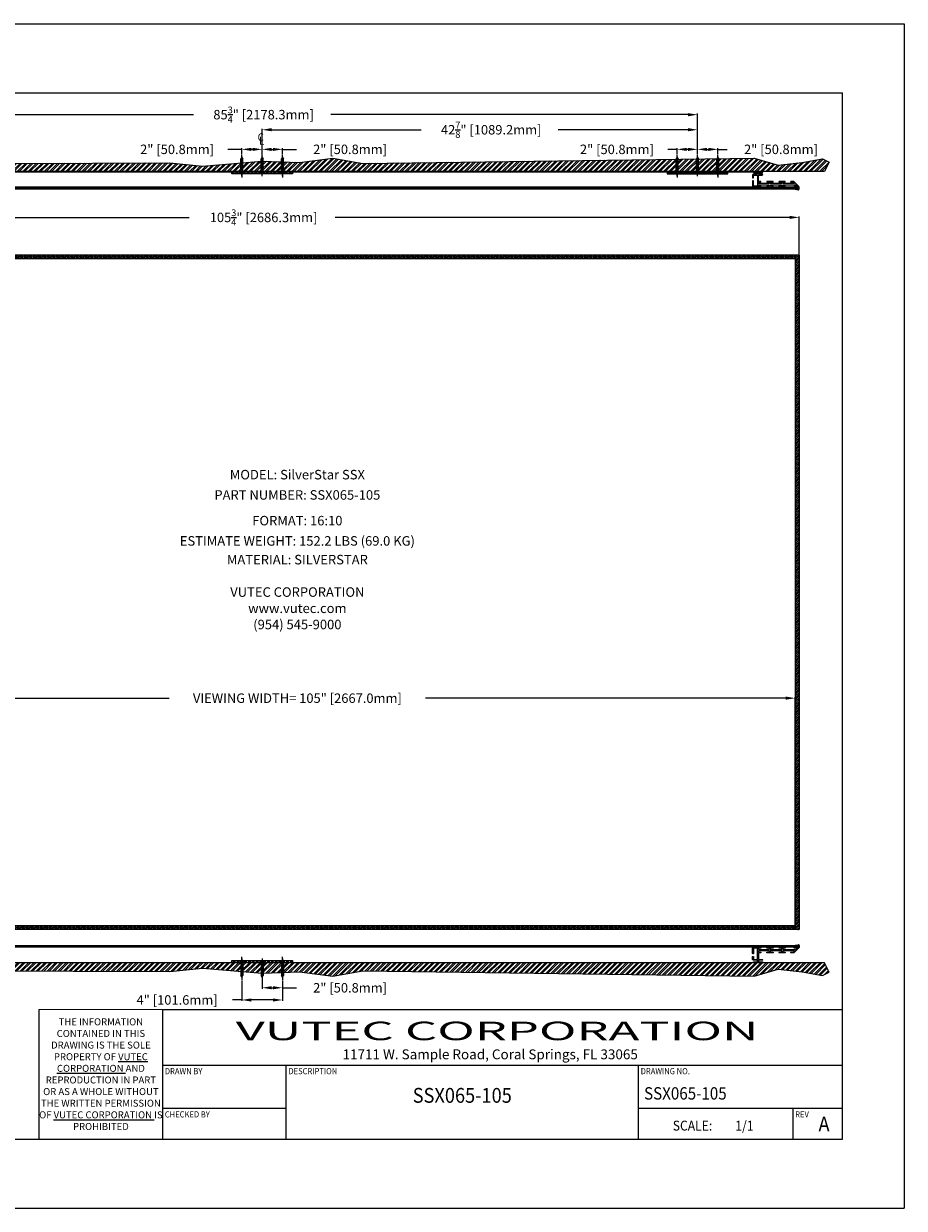
# Model space of a CAD drawing. Units: inches. Extents: x -73 to 73, y -58 to 58.
# Drawn here: x -13 to 73, y -58 to 58 of the extents above; entities that cross this region are included whole.
import ezdxf
from ezdxf.enums import TextEntityAlignment as Align

# ---------------------------------------------------------------- set-up
doc = ezdxf.new("R2010")
doc.units = ezdxf.units.IN
doc.header["$MEASUREMENT"] = 0
doc.linetypes.add('HIDDEN', pattern=[0.375, 0.25, -0.125])
doc.styles.add('ROMAND', font='romand.shx', dxfattribs={"width": 0.9, "oblique": 15, "height": 0.15})
doc.styles.add('ROMANS', font='romans.shx', dxfattribs={"width": 0.9, "oblique": 15, "height": 0.08})
doc.styles.get("Standard").update_dxf_attribs({"font": 'ROMANS.SHX'})
doc.dimstyles.new('AM_ANSI$0', dxfattribs={"dimtxt": 0.09375, "dimasz": 0.09375, "dimexe": 0.1, "dimexo": 0.05, "dimgap": 0.06, "dimtad": 0, "dimtih": 1, "dimtoh": 1, "dimdec": 5, "dimzin": 7, "dimdsep": 46, "dimlunit": 5, "dimtxsty": 'Standard', "dimcen": 0, "dimclrd": 140, "dimclre": 140, "dimclrt": 7, "dimadec": 0, "dimazin": 2, "dimtp": 0.1, "dimtm": 0.1, "dimtfac": 0.71, "dimtdec": 5, "dimtofl": 0, "dimtmove": 0, "dimatfit": 3, "dimfxl": 0, "dimtolj": 1, "dimtzin": 7, "dimlwd": -1, "dimlwe": -1, "dimarcsym": 0})

# ---------------------------------------------------------------- blocks, each defined once
blk = doc.blocks.new('*D2')
at = {"color": 7}
for p, q in [((-42.49, -30.48), (-42.49, -8)), ((-41.56, -8.1), (0.85, -8.1)), ((61.58, -8.1), (26.11, -8.1)), ((62.51, -30.48), (62.51, -8))]:
    blk.add_line(p, q, dxfattribs=at)
for points in [[(-41.56, -7.94), (-41.56, -8.25), (-42.49, -8.1)], [(61.58, -7.94), (61.58, -8.25), (62.51, -8.1)]]:
    blk.add_solid(points, dxfattribs=at)
at = {"layer": 'Defpoints', "color": 0}
for p in [(62.51, -8.1), (-42.49, -30.53), (62.51, -30.53)]:
    blk.add_point(p, dxfattribs=at)
at = {"color": 7, "insert": (13.48, -8.1), "char_height": 0.9325, "attachment_point": 5}
blk.add_mtext('\\A1;VIEWING WIDTH= 105" [2667.0mm]', dxfattribs=at)
blk = doc.blocks.new('*D3')
at = {"color": 7}
for p, q in [((-42.87, 35.65), (-42.87, 39.38)), ((-41.94, 39.28), (2.81, 39.28)), ((61.96, 39.28), (17.21, 39.28)), ((62.89, 35.65), (62.89, 39.38))]:
    blk.add_line(p, q, dxfattribs=at)
for points in [[(-41.94, 39.44), (-41.94, 39.13), (-42.87, 39.28)], [(61.96, 39.44), (61.96, 39.13), (62.89, 39.28)]]:
    blk.add_solid(points, dxfattribs=at)
at = {"layer": 'Defpoints', "color": 0}
for p in [(62.89, 39.28), (-42.87, 35.6), (62.89, 35.6)]:
    blk.add_point(p, dxfattribs=at)
at = {"color": 7, "insert": (10.01, 39.28), "char_height": 0.9325, "attachment_point": 5}
blk.add_mtext('\\A1; 105{\\H0.710000x;\\S3/4;}" [2686.3mm]', dxfattribs=at)
blk = doc.blocks.new('*D11')
at = {"color": 7}
for p, q in [((-32.87, 45.54), (-32.87, 49.51)), ((-31.94, 49.41), (3.25, 49.41)), ((51.96, 49.41), (16.77, 49.41)), ((52.89, 45.54), (52.89, 49.51))]:
    blk.add_line(p, q, dxfattribs=at)
for points in [[(-31.94, 49.56), (-31.94, 49.25), (-32.87, 49.41)], [(51.96, 49.56), (51.96, 49.25), (52.89, 49.41)]]:
    blk.add_solid(points, dxfattribs=at)
at = {"layer": 'Defpoints', "color": 0}
for p in [(-32.87, 49.41), (-32.87, 45.49), (52.89, 45.49)]:
    blk.add_point(p, dxfattribs=at)
at = {"color": 7, "insert": (10.01, 49.41), "char_height": 0.9325, "attachment_point": 5}
blk.add_mtext('\\A1; 85{\\H0.710000x;\\S3/4;}" [2178.3mm]', dxfattribs=at)
blk = doc.blocks.new('*D12')
at = {"color": 7}
for p, q in [((10.01, 43.6), (10.01, 48.02)), ((10.94, 47.92), (25.68, 47.92)), ((51.96, 47.92), (39.17, 47.92)), ((52.89, 45.54), (52.89, 48.02))]:
    blk.add_line(p, q, dxfattribs=at)
for points in [[(10.94, 48.08), (10.94, 47.77), (10.01, 47.92)], [(51.96, 48.08), (51.96, 47.77), (52.89, 47.92)]]:
    blk.add_solid(points, dxfattribs=at)
at = {"layer": 'Defpoints', "color": 0}
for p in [(10.01, 47.92), (52.89, 45.49), (10.01, 43.55)]:
    blk.add_point(p, dxfattribs=at)
at = {"color": 7, "insert": (32.43, 47.92), "char_height": 0.9325, "attachment_point": 5}
blk.add_mtext('\\A1; 42{\\H0.710000x;\\S7/8;}" [1089.2mm]', dxfattribs=at)
blk = doc.blocks.new('*D15')
at = {"color": 7}
for p, q in [((8.01, -35.92), (8.01, -37.94)), ((12.01, -35.92), (12.01, -37.94)), ((8.01, -37.84), (7.08, -37.84)), ((11.08, -37.84), (8.94, -37.84))]:
    blk.add_line(p, q, dxfattribs=at)
for points in [[(8.94, -37.69), (8.94, -38), (8.01, -37.84)], [(11.08, -37.69), (11.08, -38), (12.01, -37.84)]]:
    blk.add_solid(points, dxfattribs=at)
at = {"layer": 'Defpoints', "color": 0}
for p in [(8.01, -35.87), (12.01, -35.87), (8.01, -37.84)]:
    blk.add_point(p, dxfattribs=at)
at = {"color": 7, "insert": (1.49, -37.84), "char_height": 0.9325, "attachment_point": 5}
blk.add_mtext('\\A1; 4" [101.6mm]', dxfattribs=at)
blk = doc.blocks.new('*D16')
at = {"color": 7}
for p, q in [((10.01, -33.98), (10.01, -36.74)), ((12.01, -35.92), (12.01, -36.74)), ((10.94, -36.64), (11.08, -36.64)), ((12.01, -36.64), (13.39, -36.64))]:
    blk.add_line(p, q, dxfattribs=at)
for points in [[(10.94, -36.48), (10.94, -36.79), (10.01, -36.64)], [(11.08, -36.48), (11.08, -36.79), (12.01, -36.64)]]:
    blk.add_solid(points, dxfattribs=at)
at = {"layer": 'Defpoints', "color": 0}
for p in [(10.01, -33.93), (12.01, -35.87), (10.01, -36.64)]:
    blk.add_point(p, dxfattribs=at)
at = {"color": 7, "insert": (18.53, -36.64), "char_height": 0.9325, "attachment_point": 5}
blk.add_mtext('\\A1; 2" [50.8mm]', dxfattribs=at)
blk = doc.blocks.new('*D17')
at = {"color": 7}
for p, q in [((52.89, 45.54), (52.89, 46.09)), ((53.82, 45.99), (53.96, 45.99)), ((54.89, 45.54), (54.89, 46.09)), ((54.89, 45.99), (55.82, 45.99))]:
    blk.add_line(p, q, dxfattribs=at)
for points in [[(53.82, 46.14), (53.82, 45.83), (52.89, 45.99)], [(53.96, 46.14), (53.96, 45.83), (54.89, 45.99)]]:
    blk.add_solid(points, dxfattribs=at)
at = {"layer": 'Defpoints', "color": 0}
for p in [(54.89, 45.99), (52.89, 45.49), (54.89, 45.49)]:
    blk.add_point(p, dxfattribs=at)
at = {"color": 7, "insert": (60.97, 45.99), "char_height": 0.9325, "attachment_point": 5}
blk.add_mtext('\\A1; 2" [50.8mm]', dxfattribs=at)
blk = doc.blocks.new('*D18')
at = {"color": 7}
for p, q in [((50.89, 45.99), (49.96, 45.99)), ((50.89, 45.54), (50.89, 46.09)), ((51.96, 45.99), (51.82, 45.99)), ((52.89, 45.54), (52.89, 46.09))]:
    blk.add_line(p, q, dxfattribs=at)
for points in [[(51.82, 46.14), (51.82, 45.83), (50.89, 45.99)], [(51.96, 46.14), (51.96, 45.83), (52.89, 45.99)]]:
    blk.add_solid(points, dxfattribs=at)
at = {"layer": 'Defpoints', "color": 0}
for p in [(50.89, 45.99), (50.89, 45.49), (52.89, 45.49)]:
    blk.add_point(p, dxfattribs=at)
at = {"color": 7, "insert": (44.81, 45.99), "char_height": 0.9325, "attachment_point": 5}
blk.add_mtext('\\A1; 2" [50.8mm]', dxfattribs=at)
blk = doc.blocks.new('*D21')
at = {"color": 7}
for p, q in [((10.01, 45.54), (10.01, 46.09)), ((10.94, 45.99), (11.08, 45.99)), ((12.01, 45.54), (12.01, 46.09)), ((12.01, 45.99), (13.39, 45.99))]:
    blk.add_line(p, q, dxfattribs=at)
for points in [[(10.94, 46.14), (10.94, 45.83), (10.01, 45.99)], [(11.08, 46.14), (11.08, 45.83), (12.01, 45.99)]]:
    blk.add_solid(points, dxfattribs=at)
at = {"layer": 'Defpoints', "color": 0}
for p in [(12.01, 45.99), (10.01, 45.49), (12.01, 45.49)]:
    blk.add_point(p, dxfattribs=at)
at = {"color": 7, "insert": (18.53, 45.99), "char_height": 0.9325, "attachment_point": 5}
blk.add_mtext('\\A1; 2" [50.8mm]', dxfattribs=at)
blk = doc.blocks.new('*D22')
at = {"color": 7}
for p, q in [((8.01, 45.99), (6.63, 45.99)), ((8.01, 45.54), (8.01, 46.09)), ((9.08, 45.99), (8.94, 45.99)), ((10.01, 45.54), (10.01, 46.09))]:
    blk.add_line(p, q, dxfattribs=at)
for points in [[(8.94, 46.14), (8.94, 45.83), (8.01, 45.99)], [(9.08, 46.14), (9.08, 45.83), (10.01, 45.99)]]:
    blk.add_solid(points, dxfattribs=at)
at = {"layer": 'Defpoints', "color": 0}
for p in [(8.01, 45.99), (8.01, 45.49), (10.01, 45.49)]:
    blk.add_point(p, dxfattribs=at)
at = {"color": 7, "insert": (1.49, 45.99), "char_height": 0.9325, "attachment_point": 5}
blk.add_mtext('\\A1; 2" [50.8mm]', dxfattribs=at)

msp = doc.modelspace()

# ---------------------------------------------------------------- hatches: boundary and pattern name
h = msp.add_hatch()
h.set_pattern_fill('ANSI32', color=256, style=0)
h.set_pattern_definition([(45, (10.2972, 1.37733), (-0.265165, 0.265165), []), (45, (10.47397, 1.37733), (-0.265165, 0.265165), [])])
h.paths.add_polyline_path([(65.406422, 43.796817), (-45.38686, 43.796817), (-45.690575, 44.596792), (-45.007736, 44.454441), (-43.613607, 44.739143), (-42.731608, 44.283619), (-41.166769, 44.596792), (-39.829544, 44.3975), (-38.321609, 44.653732), (-37.268899, 44.511381), (0.92981, 44.653732), (4.147124, 44.332448), (10.017064, 44.833314), (13.70284, 44.696715), (16.979086, 45.106514), (19.936808, 44.605648), (58.462169, 45.105365), (60.828346, 44.422365), (63.194523, 44.695565), (65.196674, 45.059831), (65.852344, 44.730622)])
h = msp.add_hatch()
h.set_pattern_fill('ANSI34', color=256, angle=-90, style=0)
h.set_pattern_definition([(315, (-9.5011, 36.99665), (0.53033, 0.53033), []), (315, (-9.5011, 36.8199), (0.53033, 0.53033), []), (315, (-9.5011, 36.6431), (0.53033, 0.53033), []), (315, (-9.5011, 36.4663), (0.53033, 0.53033), [])])
h.paths.add_polyline_path([(-11.865219, 42.259896), (-11.865219, 42.134896), (31.884781, 42.134896), (31.884781, 42.259896)])
h = msp.add_hatch()
h.set_pattern_fill('ANSI31', color=256)
h.set_pattern_definition([(45, (10.00978, 2.34641), (-0.08838835, 0.08838835), [])])
h.paths.add_polyline_path([(-42.870578, 35.601769), (62.89014, 35.601769), (62.89014, -30.90895), (-42.870578, -30.90895)])
h.paths.add_polyline_path([(-42.490219, 35.221409), (62.509781, 35.221409), (62.509781, -30.528591), (-42.490219, -30.528591)], flags=16)
h = msp.add_hatch()
h.set_pattern_fill('ANSI34', color=256, angle=-90, style=0)
h.set_pattern_definition([(315, (-9.5011, 20.4937), (0.53033, 0.53033), []), (315, (-9.5011, 20.3169), (0.53033, 0.53033), []), (315, (-9.5011, 20.1401), (0.53033, 0.53033), []), (315, (-9.5011, 19.96336), (0.53033, 0.53033), [])])
h.paths.add_polyline_path([(-11.865219, -32.639014), (-11.865219, -32.514014), (31.884781, -32.514014), (31.884781, -32.639014)])
h = msp.add_hatch()
h.set_pattern_fill('ANSI32', color=256, style=0)
h.set_pattern_definition([(45, (10.2972, -15.12563), (-0.265165, 0.265165), []), (45, (10.47397, -15.12563), (-0.265165, 0.265165), [])])
h.paths.add_polyline_path([(65.406422, -34.175935), (-45.38686, -34.175935), (-45.690575, -34.97591), (-45.007736, -34.833558), (-43.613607, -35.118261), (-42.731608, -34.662736), (-41.166769, -34.97591), (-39.829544, -34.776618), (-38.321609, -35.03285), (-37.268899, -34.890499), (0.92981, -35.03285), (4.147124, -34.711566), (10.017064, -35.212432), (13.70284, -35.075832), (16.979086, -35.485632), (19.936808, -34.984766), (58.462169, -35.484483), (60.828346, -34.801483), (63.194523, -35.074683), (65.196674, -35.438949), (65.852344, -35.10974)])

# ---------------------------------------------------------------- linework, layer by layer
for p, q in [((-73.256116, 58.373465), (73.256116, 58.373465)), ((73.256116, 58.373465), (73.256116, -58.373465)), ((-67.169251, 51.556176), (67.169251, 51.556176)), ((67.169251, -51.556176), (67.169251, 51.556176)), ((8.009781, 45.236817), (7.914781, 45.064689)), ((7.914781, 43.736817), (7.914781, 45.064689)), ((8.009781, 45.236817), (8.104781, 45.064689)), ((8.104781, 43.736817), (8.104781, 45.064689)), ((10.009781, 45.236817), (9.914781, 45.064689)), ((9.914781, 43.736817), (9.914781, 45.064689)), ((10.009781, 45.236817), (10.104781, 45.064689)), ((10.104781, 43.736817), (10.104781, 45.064689)), ((12.009781, 45.236817), (11.914781, 45.064689)), ((11.914781, 43.736817), (11.914781, 45.064689)), ((12.009781, 45.236817), (12.104781, 45.064689)), ((12.104781, 43.736817), (12.104781, 45.064689)), ((50.89014, 45.236817), (50.79514, 45.064689)), ((50.79514, 43.736817), (50.79514, 45.064689)), ((50.89014, 45.236817), (50.98514, 45.064689)), ((50.98514, 43.736817), (50.98514, 45.064689)), ((52.89014, 45.236817), (52.79514, 45.064689)), ((52.79514, 43.736817), (52.79514, 45.064689)), ((52.89014, 45.236817), (52.98514, 45.064689)), ((52.98514, 43.736817), (52.98514, 45.064689)), ((54.89014, 45.236817), (54.79514, 45.064689)), ((54.79514, 43.736817), (54.79514, 45.064689)), ((54.89014, 45.236817), (54.98514, 45.064689)), ((54.98514, 43.736817), (54.98514, 45.064689)), ((-38.410583, 43.777896), (58.430145, 43.777896)), ((7.009781, 43.620817), (13.009781, 43.620817)), ((7.829781, 43.676817), (7.829781, 43.736817)), ((8.189781, 43.736817), (7.829781, 43.736817)), ((7.829781, 43.676817), (8.189781, 43.676817)), ((7.899781, 43.736817), (7.899781, 43.861817)), ((8.009781, 44.324267), (8.009781, 43.209368)), ((8.119781, 43.736817), (8.119781, 43.861817)), ((8.189781, 43.676817), (8.189781, 43.736817)), ((9.829781, 43.676817), (9.829781, 43.736817)), ((10.189781, 43.736817), (9.829781, 43.736817)), ((9.829781, 43.676817), (10.189781, 43.676817)), ((9.899781, 43.736817), (9.899781, 43.861817)), ((10.119781, 43.736817), (10.119781, 43.861817)), ((10.189781, 43.676817), (10.189781, 43.736817)), ((11.829781, 43.676817), (11.829781, 43.736817)), ((12.189781, 43.736817), (11.829781, 43.736817)), ((11.829781, 43.676817), (12.189781, 43.676817)), ((11.899781, 43.736817), (11.899781, 43.861817)), ((12.009781, 44.324267), (12.009781, 43.209368)), ((12.119781, 43.736817), (12.119781, 43.861817)), ((12.189781, 43.676817), (12.189781, 43.736817)), ((55.89014, 43.620817), (49.89014, 43.620817)), ((50.71014, 43.676817), (50.71014, 43.736817)), ((50.71014, 43.736817), (51.07014, 43.736817)), ((51.07014, 43.676817), (50.71014, 43.676817)), ((50.78014, 43.736817), (50.78014, 43.861817)), ((50.89014, 44.324267), (50.89014, 43.209368)), ((51.00014, 43.736817), (51.00014, 43.861817)), ((51.07014, 43.676817), (51.07014, 43.736817)), ((52.71014, 43.676817), (52.71014, 43.736817)), ((52.71014, 43.736817), (53.07014, 43.736817)), ((53.07014, 43.676817), (52.71014, 43.676817)), ((52.78014, 43.736817), (52.78014, 43.861817)), ((53.00014, 43.736817), (53.00014, 43.861817)), ((53.07014, 43.676817), (53.07014, 43.736817)), ((54.71014, 43.676817), (54.71014, 43.736817)), ((54.71014, 43.736817), (55.07014, 43.736817)), ((55.07014, 43.676817), (54.71014, 43.676817)), ((54.78014, 43.736817), (54.78014, 43.861817)), ((54.89014, 44.324267), (54.89014, 43.209368)), ((55.00014, 43.736817), (55.00014, 43.861817)), ((55.07014, 43.676817), (55.07014, 43.736817)), ((62.509781, 35.221409), (62.89014, 35.601769)), ((8.009781, -34.703385), (8.009781, -33.588485)), ((12.009781, -34.703385), (12.009781, -33.588485)), ((-38.410583, -34.157014), (58.430145, -34.157014)), ((13.009781, -33.999935), (7.009781, -33.999935)), ((7.829781, -34.055935), (7.829781, -34.115935)), ((8.189781, -34.055935), (7.829781, -34.055935)), ((7.829781, -34.115935), (8.189781, -34.115935)), ((7.899781, -34.115935), (7.899781, -34.240935)), ((7.914781, -34.115935), (7.914781, -35.443806)), ((8.104781, -34.115935), (8.104781, -35.443806)), ((8.119781, -34.115935), (8.119781, -34.240935)), ((8.189781, -34.055935), (8.189781, -34.115935)), ((9.829781, -34.055935), (9.829781, -34.115935)), ((10.189781, -34.055935), (9.829781, -34.055935)), ((9.829781, -34.115935), (10.189781, -34.115935)), ((9.899781, -34.115935), (9.899781, -34.240935)), ((9.914781, -34.115935), (9.914781, -35.443806)), ((10.104781, -34.115935), (10.104781, -35.443806)), ((10.119781, -34.115935), (10.119781, -34.240935)), ((10.189781, -34.055935), (10.189781, -34.115935)), ((11.829781, -34.055935), (11.829781, -34.115935)), ((12.189781, -34.055935), (11.829781, -34.055935)), ((11.829781, -34.115935), (12.189781, -34.115935)), ((11.899781, -34.115935), (11.899781, -34.240935)), ((11.914781, -34.115935), (11.914781, -35.443806)), ((12.104781, -34.115935), (12.104781, -35.443806)), ((12.119781, -34.115935), (12.119781, -34.240935)), ((12.189781, -34.055935), (12.189781, -34.115935)), ((8.009781, -35.615935), (7.914781, -35.443806)), ((8.009781, -35.615935), (8.104781, -35.443806)), ((10.009781, -35.615935), (9.914781, -35.443806)), ((10.009781, -35.615935), (10.104781, -35.443806)), ((12.009781, -35.615935), (11.914781, -35.443806)), ((12.009781, -35.615935), (12.104781, -35.443806)), ((-11.959997, -51.556176), (-11.959997, -38.773759)), ((0.213733, -38.773759), (67.169251, -38.773759)), ((0.213733, -51.556176), (0.213733, -38.773759)), ((0.213733, -51.556176), (0.213733, -38.773759)), ((0.213733, -44.251938), (67.169251, -44.251938)), ((12.387464, -51.556176), (12.387464, -44.251938)), ((47.082596, -51.556176), (47.082596, -44.251938)), ((0.213733, -48.512744), (12.387464, -48.512744)), ((47.082596, -48.512744), (67.169251, -48.512744)), ((62.299759, -51.556176), (62.299759, -48.512744)), ((-67.169251, -51.556176), (67.169251, -51.556176)), ((-73.256116, -58.373465), (73.256116, -58.373465))]:
    msp.add_line(p, q)
at = {"ltscale": 2}
for p, q in [((8.009781, 43.360124), (8.009781, 45.486645)), ((10.009781, 43.360124), (10.009781, 45.486645)), ((12.009781, 43.360124), (12.009781, 45.486645)), ((50.89014, 43.360124), (50.89014, 45.486645)), ((52.89014, 43.360124), (52.89014, 45.486645)), ((54.89014, 43.360124), (54.89014, 45.486645)), ((8.009781, -33.739242), (8.009781, -35.865763)), ((10.009781, -33.739242), (10.009781, -35.865763)), ((12.009781, -33.739242), (12.009781, -35.865763))]:
    msp.add_line(p, q, dxfattribs=at)
at = {"linetype": 'HIDDEN'}
for p, q in [((7.009781, 43.736817), (13.009781, 43.736817)), ((55.89014, 43.736817), (49.89014, 43.736817)), ((62.509781, -30.528591), (62.89014, -30.90895)), ((13.009781, -34.115935), (7.009781, -34.115935))]:
    msp.add_line(p, q, dxfattribs=at)
for points in [[(65.406422, 43.796817), (-45.38686, 43.796817), (-45.690575, 44.596792), (-45.007736, 44.454441), (-43.613607, 44.739143), (-42.731608, 44.283619), (-41.166769, 44.596792), (-39.829544, 44.3975), (-38.321609, 44.653732), (-37.268899, 44.511381), (0.92981, 44.653732), (4.147124, 44.332448), (10.017064, 44.833314), (13.70284, 44.696715), (16.979086, 45.106514), (19.936808, 44.605648), (58.462169, 45.105365), (60.828346, 44.422365), (63.194523, 44.695565), (65.196674, 45.059831), (65.852344, 44.730622), (65.406422, 43.796817)], [(65.406422, -34.175935), (-45.38686, -34.175935), (-45.690575, -34.97591), (-45.007736, -34.833558), (-43.613607, -35.118261), (-42.731608, -34.662736), (-41.166769, -34.97591), (-39.829544, -34.776618), (-38.321609, -35.03285), (-37.268899, -34.890499), (0.92981, -35.03285), (4.147124, -34.711566), (10.017064, -35.212432), (13.70284, -35.075832), (16.979086, -35.485632), (19.936808, -34.984766), (58.462169, -35.484483), (60.828346, -34.801483), (63.194523, -35.074683), (65.196674, -35.438949), (65.852344, -35.10974), (65.406422, -34.175935)]]:
    msp.add_lwpolyline(points)
for points in [[(7.009781, 43.796817), (13.009781, 43.796817), (13.009781, 43.560817), (7.009781, 43.560817)], [(55.89014, 43.796817), (49.89014, 43.796817), (49.89014, 43.560817), (55.89014, 43.560817)], [(-42.740219, 42.259896), (-42.740219, 42.134896), (62.759781, 42.134896), (62.759781, 42.259896)], [(-42.740219, 42.134896), (-42.740219, 42.089896), (62.759781, 42.089896), (62.759781, 42.134896)], [(-42.870578, 35.601769), (62.89014, 35.601769), (62.89014, -30.90895), (-42.870578, -30.90895)], [(-42.490219, 35.221409), (62.509781, 35.221409), (62.509781, -30.528591), (-42.490219, -30.528591)], [(-42.740219, -32.514014), (-42.740219, -32.469014), (62.759781, -32.469014), (62.759781, -32.514014)], [(-42.740219, -32.639014), (-42.740219, -32.514014), (62.759781, -32.514014), (62.759781, -32.639014)], [(13.009781, -34.175935), (7.009781, -34.175935), (7.009781, -33.939935), (13.009781, -33.939935)]]:
    msp.add_lwpolyline(points, close=True)
for points in [[(58.81014, 43.563896, -0.4142135623), (58.78714, 43.540896), (58.40164, 43.540896, 0.4101909162), (58.31764, 43.458044), (58.31764, 43.186201, 0.4142136977), (58.33764, 43.166201), (58.37764, 43.166201, 0.4142136977), (58.39764, 43.186201), (58.39764, 43.437896, -0.414213495), (58.42064, 43.460896), (58.78714, 43.460896, -0.4142135623), (58.81014, 43.437896), (58.81014, 42.380896, -0.4142135624), (58.78714, 42.357896), (58.42064, 42.357896, -0.414213495), (58.39764, 42.380896), (58.39764, 42.882592, 0.4142136297), (58.37764, 42.902592), (58.33764, 42.902592, 0.4142136297), (58.31764, 42.882592), (58.31764, 42.360749, 0.4101916732), (58.399361, 42.277896), (59.100064, 42.277896, 1), (59.100064, 42.357896), (58.91314, 42.357896, -0.4142135624), (58.89014, 42.380896), (58.89014, 42.468396, -0.4142135623), (58.91314, 42.491396), (59.897237, 42.491396, -1), (59.897237, 42.357896), (59.754064, 42.357896, 1), (59.754064, 42.277896), (60.298064, 42.277896, 1), (60.298064, 42.357896), (60.110737, 42.357896, -1), (60.110737, 42.491396), (61.13939, 42.491396, -1), (61.13939, 42.357896), (60.952064, 42.357896, 1), (60.952064, 42.277896), (61.496064, 42.277896, 1), (61.496064, 42.357896), (61.35289, 42.357896, -1), (61.35289, 42.491396), (62.59664, 42.491396), (62.690877, 42.39716, -0.6681786379), (62.674613, 42.357896), (62.441064, 42.357896, 1), (62.441064, 42.277896), (62.81014, 42.277896), (62.81014, 42.089896), (62.51514, 42.089896), (62.509781, 42.050628), (62.790756, 42.01228, 0.4878550786), (62.89014, 42.089896), (62.89014, 42.277896, 0.1989123674), (62.866709, 42.334465), (62.371277, 42.829896), (62.09614, 42.829896, 1), (62.09614, 42.749896), (62.33814, 42.749896), (62.432377, 42.65566, -0.6681786379), (62.416113, 42.616396), (61.30914, 42.616396, -0.4142135623), (61.28614, 42.639396), (61.28614, 42.726896, -0.4142135624), (61.30914, 42.749896), (61.496064, 42.749896, 1), (61.496064, 42.829896), (60.952064, 42.829896, 1), (60.952064, 42.749896), (61.18314, 42.749896, -0.4142135624), (61.20614, 42.726896), (61.20614, 42.639396, -0.4142135624), (61.18314, 42.616396), (60.066987, 42.616396, -0.4142135624), (60.043987, 42.639396), (60.043987, 42.726896, -0.4142135624), (60.066987, 42.749896), (60.298064, 42.749896, 1), (60.298064, 42.829896), (59.754064, 42.829896, 1), (59.754064, 42.749896), (59.940987, 42.749896, -0.4142135624), (59.963987, 42.726896), (59.963987, 42.639396, -0.4142135624), (59.940987, 42.616396), (58.91314, 42.616396, -0.4142135624), (58.89014, 42.639396), (58.89014, 42.749929), (59.100064, 42.749929, 1.0000072254), (59.100064, 42.829929), (58.91314, 42.829929, -0.4142135624), (58.89014, 42.852929), (58.89014, 43.437896, -0.4142135623), (58.91314, 43.460896), (59.27014, 43.460896, 1), (59.27014, 43.540896), (58.91314, 43.540896, -0.4142135624), (58.89014, 43.563896), (58.89014, 43.674896, -0.4142135624), (58.91314, 43.697896), (59.27014, 43.697896, 1), (59.27014, 43.777896), (58.430145, 43.777896, 1.0001114045), (58.430145, 43.697896), (58.78714, 43.697896, -0.4142135623), (58.81014, 43.674896)], [(58.81014, -33.943014, 0.4142135623), (58.78714, -33.920014), (58.40164, -33.920014, -0.4101909162), (58.31764, -33.837162), (58.31764, -33.565318, -0.4142136977), (58.33764, -33.545318), (58.37764, -33.545318, -0.4142136977), (58.39764, -33.565318), (58.39764, -33.817014, 0.414213495), (58.42064, -33.840014), (58.78714, -33.840014, 0.4142135623), (58.81014, -33.817014), (58.81014, -32.760014, 0.4142135624), (58.78714, -32.737014), (58.42064, -32.737014, 0.414213495), (58.39764, -32.760014), (58.39764, -33.26171, -0.4142136297), (58.37764, -33.28171), (58.33764, -33.28171, -0.4142136297), (58.31764, -33.26171), (58.31764, -32.739867, -0.4101916732), (58.399361, -32.657014), (59.100064, -32.657014, -1), (59.100064, -32.737014), (58.91314, -32.737014, 0.4142135624), (58.89014, -32.760014), (58.89014, -32.847514, 0.4142135623), (58.91314, -32.870514), (59.897237, -32.870514, 1), (59.897237, -32.737014), (59.754064, -32.737014, -1), (59.754064, -32.657014), (60.298064, -32.657014, -1), (60.298064, -32.737014), (60.110737, -32.737014, 1), (60.110737, -32.870514), (61.13939, -32.870514, 1), (61.13939, -32.737014), (60.952064, -32.737014, -1), (60.952064, -32.657014), (61.496064, -32.657014, -1), (61.496064, -32.737014), (61.35289, -32.737014, 1), (61.35289, -32.870514), (62.59664, -32.870514), (62.690877, -32.776278, 0.6681786379), (62.674613, -32.737014), (62.441064, -32.737014, -1), (62.441064, -32.657014), (62.81014, -32.657014), (62.81014, -32.469014), (62.51514, -32.469014), (62.509781, -32.429746), (62.790756, -32.391398, -0.4878550786), (62.89014, -32.469014), (62.89014, -32.657014, -0.1989123674), (62.866709, -32.713583), (62.371277, -33.209014), (62.09614, -33.209014, -1), (62.09614, -33.129014), (62.33814, -33.129014), (62.432377, -33.034778, 0.6681786379), (62.416113, -32.995514), (61.30914, -32.995514, 0.4142135623), (61.28614, -33.018514), (61.28614, -33.106014, 0.4142135624), (61.30914, -33.129014), (61.496064, -33.129014, -1), (61.496064, -33.209014), (60.952064, -33.209014, -1), (60.952064, -33.129014), (61.18314, -33.129014, 0.4142135624), (61.20614, -33.106014), (61.20614, -33.018514, 0.4142135624), (61.18314, -32.995514), (60.066987, -32.995514, 0.4142135624), (60.043987, -33.018514), (60.043987, -33.106014, 0.4142135624), (60.066987, -33.129014), (60.298064, -33.129014, -1), (60.298064, -33.209014), (59.754064, -33.209014, -1), (59.754064, -33.129014), (59.940987, -33.129014, 0.4142135624), (59.963987, -33.106014), (59.963987, -33.018514, 0.4142135624), (59.940987, -32.995514), (58.91314, -32.995514, 0.4142135624), (58.89014, -33.018514), (58.89014, -33.129046), (59.100064, -33.129046, -1.0000072254), (59.100064, -33.209047), (58.91314, -33.209047, 0.4142135624), (58.89014, -33.232047), (58.89014, -33.817014, 0.4142135623), (58.91314, -33.840014), (59.27014, -33.840014, -1), (59.27014, -33.920014), (58.91314, -33.920014, 0.4142135624), (58.89014, -33.943014), (58.89014, -34.054014, 0.4142135624), (58.91314, -34.077014), (59.27014, -34.077014, -1), (59.27014, -34.157014), (58.430145, -34.157014, -1.0001114045), (58.430145, -34.077014), (58.78714, -34.077014, 0.4142135623), (58.81014, -34.054014)]]:
    msp.add_lwpolyline(points, format="xyb", close=True)
at = {"const_width": 0.1}
for points in [[(-11.959997, -38.773759), (0.213733, -38.773759), (0.213733, -51.556176), (-11.959997, -51.556176)], [(0.213733, -38.773759), (67.169251, -38.773759), (67.169251, -44.251938), (0.213733, -44.251938)]]:
    msp.add_lwpolyline(points, close=True, dxfattribs=at)
for centre, start, end in [((8.009781, 43.811817), 216.86989765, 323.13010235), ((10.009781, 43.811817), 216.86989765, 323.13010235), ((12.009781, 43.811817), 216.86989765, 323.13010235), ((50.89014, 43.811817), 216.86989765, 323.13010235), ((52.89014, 43.811817), 216.86989765, 323.13010235), ((54.89014, 43.811817), 216.86989765, 323.13010235), ((8.009781, -34.190935), 36.86989765, 143.13010235), ((10.009781, -34.190935), 36.86989765, 143.13010235), ((12.009781, -34.190935), 36.86989765, 143.13010235)]:
    msp.add_arc(centre, 0.225, start, end)

# ---------------------------------------------------------------- texts
at = {"style": 'ROMANS', "oblique": 15, "width": 0.9}
for s, height, p in [('C', 0.779119, (9.56382, 46.798153)), ('L', 0.779119, (9.696721, 46.449085)), ('SSX065-105', 1.217373, (47.627958, -47.655402))]:
    msp.add_text(s, height=height, dxfattribs=at).set_placement(p)
at = {"style": 'ROMAND'}
for s, height, width, p in [('VUTEC CORPORATION', 1.82605957, 2, (33.15557, -41.804515)), ('SSX065-105', 1.4608477, 0.9, (29.719943, -47.973933))]:
    msp.add_text(s, height=height, dxfattribs=dict(at, width=width)).set_placement(p, align=Align.CENTER)
at = {"style": 'ROMANS', "oblique": 15}
msp.add_text('11711 W. Sample Road, Coral Springs, FL 33065', height=0.97389844, dxfattribs=at).set_placement((32.472434, -43.685262), align=Align.CENTER)
at = {"width": 0.9}
for s, height, style, p in [('DRAWN BY', 0.6086865, 'ROMANS', (0.425722, -45.160058)), ('DESCRIPTION', 0.60868652, 'ROMANS', (12.599453, -45.160058)), ('DRAWING NO.', 0.60868652, 'ROMANS', (47.294585, -45.160058)), ('CHECKED BY', 0.6086865, 'ROMANS', (0.425722, -49.420864)), ('REV', 0.6086865, 'ROMANS', (62.511748, -49.420864)), ('SCALE:', 0.9738984, 'ROMANS', (50.453175, -50.711907)), ('1/1', 0.9738984, 'ROMANS', (56.61363, -50.711907)), ('A', 1.460848, 'ROMAND', (64.806576, -50.794004))]:
    msp.add_text(s, height=height, dxfattribs=dict(at, style=style)).set_placement(p)
at = {"char_height": 0.9375, "attachment_point": 5}
for s, width, insert in [('MODEL: SilverStar SSX', 18.93032352, (13.477959, 13.930797)), ('PART NUMBER: SSX065-105', 29.7487729, (13.477959, 11.930797)), ('FORMAT: 16:10', 29.7487729, (13.477959, 9.399547)), ('ESTIMATE WEIGHT: 152.2 LBS (69.0 KG)', 29.7487729, (13.477959, 7.399547)), ('MATERIAL: SILVERSTAR', 29.7487729, (13.477959, 5.555797)), ('VUTEC CORPORATION', 29.7487729, (13.477959, 2.359368)), ('www.vutec.com', 29.7487729, (13.477959, 0.761154)), ('(954) 545-9000', 29.7487729, (13.477959, -0.83706))]:
    msp.add_mtext_dynamic_manual_height_columns(s, width=width, gutter_width=1, heights=[0], dxfattribs=dict(at, insert=insert))
at = {"insert": (-5.873122, -45.152105), "char_height": 0.6875, "width": 12.17375, "attachment_point": 5, "style": 'ROMANS'}
msp.add_mtext('THE INFORMATION CONTAINED IN THIS DRAWING IS THE SOLE PROPERTY OF {\\LVUTEC CORPORATION} AND REPRODUCTION IN PART OR AS A WHOLE WITHOUT THE WRITTEN PERMISSION OF {\\LVUTEC CORPORATION} IS PROHIBITED', dxfattribs=at)

# ---------------------------------------------------------------- dimensions: what is measured, and where the dimension line sits
for base, p1, p2, override, picture, middle in [((-32.870578, 49.408658), (52.89014, 45.486645), (-32.870578, 45.486645), {"dimtxt": 0.9325, "dimasz": 0.9325, "dimpost": ' <>"', "dimclrd": 7, "dimclre": 7}, '*D11', (10.009781, 49.408658)), ((10.009781, 47.924548), (52.89014, 45.486645), (10.009781, 43.546817), {"dimtxt": 0.9325, "dimasz": 0.9325, "dimpost": ' <>"', "dimclrd": 7, "dimclre": 7}, '*D12', (32.425303, 47.924548)), ((8.009781, 45.986645), (10.009781, 45.486645), (8.009781, 45.486645), {"dimtxt": 0.9325, "dimasz": 0.9325, "dimpost": ' <>"', "dimclrd": 7, "dimclre": 7}, '*D22', (1.488888, 45.986645)), ((12.009781, 45.986645), (10.009781, 45.486645), (12.009781, 45.486645), {"dimtxt": 0.9325, "dimasz": 0.9325, "dimpost": ' <>"', "dimclrd": 7, "dimclre": 7}, '*D21', (18.530674, 45.986645)), ((62.89014, 39.282381), (-42.870578, 35.601769), (62.89014, 35.601769), {"dimtxt": 0.9325, "dimasz": 0.9325, "dimpost": ' <>"', "dimclrd": 7, "dimclre": 7}, '*D3', (10.009781, 39.282381)), ((62.509781, -8.098995), (-42.490219, -30.528591), (62.509781, -30.528591), {"dimtxt": 0.9325, "dimasz": 0.9325, "dimpost": 'VIEWING WIDTH= <>"', "dimclrd": 7, "dimclre": 7}, '*D2', (13.479926, -8.098995)), ((10.009781, -36.637545), (12.009781, -35.865763), (10.009781, -33.925935), {"dimtxt": 0.9325, "dimasz": 0.9325, "dimpost": ' <>"', "dimclrd": 7, "dimclre": 7}, '*D16', (18.530674, -36.637545)), ((8.009781, -37.841968), (12.009781, -35.865763), (8.009781, -35.865763), {"dimtxt": 0.9325, "dimasz": 0.9325, "dimpost": ' <>"', "dimclrd": 7, "dimclre": 7}, '*D15', (1.488888, -37.841968))]:
    dim = msp.add_linear_dim(base=base, p1=p1, p2=p2, dimstyle='AM_ANSI$0', override=override)
    dim.commit()
    dim.dimension.update_dxf_attribs({"geometry": picture, "text_midpoint": middle, "dimtype": 160})
for base, p2, picture, middle in [((50.89014, 45.986645), (50.89014, 45.486645), '*D18', (44.813295, 45.986645)), ((54.89014, 45.986645), (54.89014, 45.486645), '*D17', (60.966986, 45.986645))]:
    dim = msp.add_linear_dim(base=base, p1=(52.89014, 45.486645), p2=p2, dimstyle='AM_ANSI$0', override={"dimtxt": 0.9325, "dimasz": 0.9325, "dimpost": ' <>"', "dimclrd": 7, "dimclre": 7})
    dim.commit()
    dim.dimension.update_dxf_attribs({"geometry": picture, "text_midpoint": middle})

doc.saveas('drawing.dxf')
